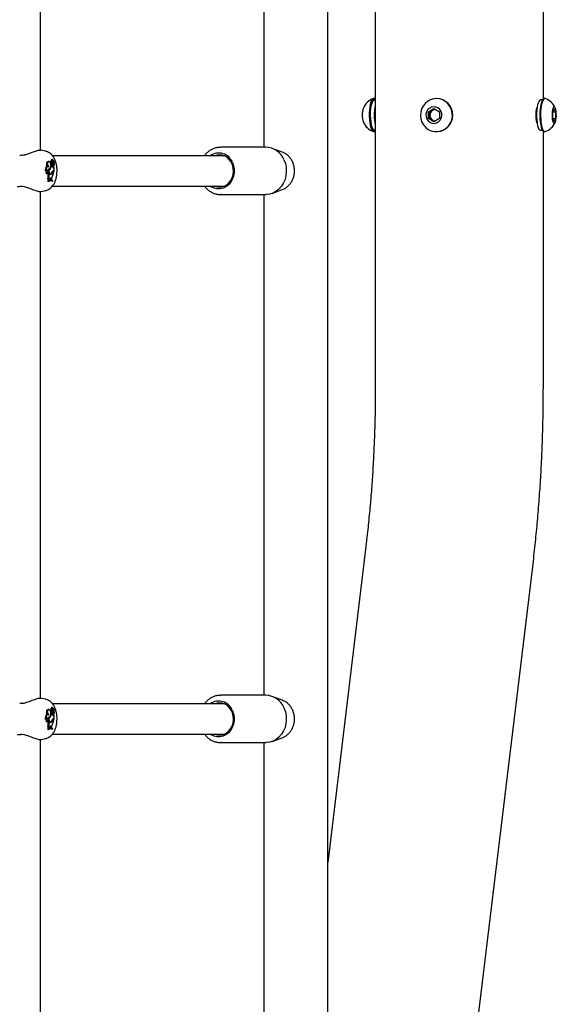
# Model space of a CAD drawing. Units: millimetres. Extents: x 0 to 42, y 0 to 29.8.
# Drawn here: x 15.5 to 16.2, y 8.3 to 9.6 of the extents above; entities that cross this region are included whole.
import ezdxf

# ---------------------------------------------------------------- set-up
doc = ezdxf.new("R2010")
doc.units = ezdxf.units.MM

msp = doc.modelspace()

# ---------------------------------------------------------------- linework, layer by layer
for p, q in [((15.9276, 5.2344), (15.9276, 11.5654)), ((15.5477, 9.4614), (15.5477, 10.1323)), ((15.8433, 10.1282), (15.8433, 9.4657)), ((15.9906, 9.7721), (15.9906, 9.1471)), ((16.2128, 9.5297), (16.2128, 9.7721)), ((15.9895, 9.53), (15.9886, 9.53)), ((15.9906, 9.5282), (15.9895, 9.5282)), ((16.0716, 9.53), (16.0714, 9.53)), ((16.2116, 9.5282), (16.209, 9.5282)), ((16.2148, 9.53), (16.2139, 9.53)), ((16.0608, 9.5039), (16.0609, 9.5126)), ((16.0609, 9.5126), (16.0682, 9.5168)), ((16.0629, 9.5126), (16.0609, 9.5126)), ((16.0628, 9.5082), (16.0629, 9.5126)), ((16.0629, 9.5126), (16.0665, 9.5147)), ((16.0665, 9.5147), (16.0691, 9.5162)), ((16.0682, 9.5168), (16.0754, 9.5124)), ((16.0754, 9.5124), (16.0753, 9.5037)), ((16.2252, 9.5126), (16.2272, 9.5168)), ((16.2252, 9.5039), (16.2252, 9.5126)), ((16.2252, 9.5124), (16.2291, 9.5124)), ((16.2272, 9.5168), (16.2291, 9.5124)), ((16.2291, 9.5124), (16.2291, 9.5037)), ((16.068, 9.4995), (16.0608, 9.5039)), ((16.0628, 9.5039), (16.0608, 9.5039)), ((16.0628, 9.5039), (16.0628, 9.5082)), ((16.0664, 9.5017), (16.0628, 9.5039)), ((16.069, 9.5001), (16.0664, 9.5017)), ((16.0753, 9.5037), (16.068, 9.4995)), ((16.2271, 9.4995), (16.2252, 9.5039)), ((16.2252, 9.5037), (16.2291, 9.5037)), ((16.2291, 9.5037), (16.2271, 9.4995)), ((15.9886, 9.4863), (15.9895, 9.4863)), ((15.9895, 9.4882), (15.9906, 9.4882)), ((16.0714, 9.4863), (16.0716, 9.4863)), ((16.209, 9.4882), (16.2116, 9.4882)), ((16.2128, 9.1471), (16.2128, 9.4867)), ((16.2139, 9.4863), (16.2148, 9.4863)), ((15.5544, 9.4604), (15.5485, 9.4616)), ((15.7847, 9.4656), (15.7859, 9.4657)), ((15.8459, 9.4657), (15.7859, 9.4657)), ((15.8674, 9.4592), (15.8542, 9.4642)), ((15.5592, 9.4467), (15.5581, 9.4468)), ((15.5623, 9.444), (15.5612, 9.444)), ((15.5627, 9.4451), (15.5615, 9.445)), ((15.5621, 9.4479), (15.5618, 9.448)), ((15.5629, 9.4479), (15.5621, 9.4479)), ((15.5637, 9.4494), (15.5626, 9.4495)), ((15.5644, 9.4445), (15.5633, 9.4446)), ((15.5635, 9.4455), (15.5645, 9.4456)), ((15.7909, 9.4544), (15.5637, 9.4544)), ((15.5644, 9.4476), (15.5643, 9.4476)), ((15.5651, 9.4477), (15.5644, 9.4478)), ((15.5644, 9.4478), (15.5644, 9.4478)), ((15.5647, 9.4457), (15.5655, 9.4476)), ((15.5653, 9.4438), (15.5647, 9.4438)), ((15.5651, 9.4459), (15.5656, 9.4472)), ((15.5657, 9.4472), (15.5654, 9.4472)), ((15.5552, 9.4345), (15.5541, 9.4341)), ((15.5566, 9.4306), (15.5555, 9.4303)), ((15.5567, 9.4405), (15.5556, 9.4401)), ((15.5559, 9.4354), (15.5557, 9.4356)), ((15.5571, 9.4354), (15.5559, 9.4354)), ((15.5578, 9.44), (15.5568, 9.4401)), ((15.5578, 9.4306), (15.5579, 9.4298)), ((15.5586, 9.4367), (15.5593, 9.4368)), ((15.5589, 9.4361), (15.5586, 9.4361)), ((15.5589, 9.4307), (15.5591, 9.4298)), ((15.56, 9.4305), (15.5602, 9.4305)), ((15.5602, 9.4305), (15.5613, 9.4306)), ((15.5611, 9.4373), (15.5603, 9.4374)), ((15.5605, 9.4301), (15.5607, 9.4301)), ((15.5618, 9.43), (15.5607, 9.4301)), ((15.5626, 9.4418), (15.5615, 9.4419)), ((15.5622, 9.4419), (15.5616, 9.4419)), ((15.5618, 9.4424), (15.5628, 9.4425)), ((15.5632, 9.4418), (15.5622, 9.4419)), ((15.5632, 9.4418), (15.5626, 9.4418)), ((15.5644, 9.4412), (15.5634, 9.4412)), ((15.564, 9.433), (15.5635, 9.433)), ((15.5638, 9.4406), (15.5649, 9.4407)), ((15.5644, 9.4344), (15.5649, 9.4344)), ((15.5646, 9.4389), (15.5649, 9.4395)), ((15.5657, 9.4388), (15.5646, 9.4389)), ((15.5649, 9.4349), (15.565, 9.4349)), ((15.5659, 9.4343), (15.5649, 9.4344)), ((15.566, 9.435), (15.565, 9.4349)), ((15.5653, 9.4411), (15.5656, 9.4412)), ((15.5653, 9.435), (15.566, 9.435)), ((15.5655, 9.4343), (15.5659, 9.4343)), ((15.566, 9.4394), (15.5656, 9.4395)), ((15.5658, 9.4412), (15.5657, 9.4412)), ((15.5657, 9.4388), (15.566, 9.4394)), ((15.566, 9.435), (15.566, 9.4394)), ((15.5573, 9.4208), (15.5573, 9.4201)), ((15.5585, 9.4208), (15.5573, 9.4208)), ((15.5585, 9.4202), (15.5573, 9.4201)), ((15.5586, 9.4241), (15.5574, 9.4241)), ((15.5592, 9.422), (15.5581, 9.4218)), ((15.5585, 9.4208), (15.5585, 9.4202)), ((15.5592, 9.422), (15.5597, 9.4222)), ((15.5598, 9.4232), (15.5597, 9.4222)), ((15.5616, 9.4237), (15.5605, 9.4236)), ((15.5605, 9.4236), (15.5607, 9.4225)), ((15.5618, 9.4226), (15.5607, 9.4225)), ((15.5607, 9.4225), (15.5614, 9.4225)), ((15.5624, 9.4219), (15.5613, 9.422)), ((15.5625, 9.4226), (15.5614, 9.4225)), ((15.5616, 9.4237), (15.5618, 9.4226)), ((15.5618, 9.4226), (15.5625, 9.4226)), ((15.5625, 9.4237), (15.5625, 9.4226)), ((15.564, 9.4209), (15.563, 9.4208)), ((15.564, 9.4209), (15.564, 9.4214)), ((15.5203, 9.4139), (15.5216, 9.414)), ((15.5477, 8.7364), (15.5477, 9.4073)), ((15.5486, 9.4073), (15.5544, 9.4084)), ((15.5637, 9.4144), (15.7909, 9.4144)), ((15.8542, 9.4046), (15.8674, 9.4096)), ((15.7859, 9.4032), (15.8459, 9.4032)), ((15.8433, 9.4032), (15.8433, 8.7407)), ((15.9781, 8.9373), (15.9276, 8.5193)), ((16.1253, 8.3031), (16.1987, 8.9106)), ((15.7847, 8.7406), (15.7859, 8.7407)), ((15.8459, 8.7407), (15.7859, 8.7407)), ((15.5544, 8.7354), (15.5485, 8.7366)), ((15.7909, 8.7294), (15.5637, 8.7294)), ((15.8674, 8.7342), (15.8542, 8.7392)), ((15.5567, 8.7155), (15.5556, 8.7151)), ((15.5578, 8.715), (15.5568, 8.7151)), ((15.5592, 8.7217), (15.5581, 8.7218)), ((15.5623, 8.719), (15.5612, 8.719)), ((15.5627, 8.7201), (15.5615, 8.72)), ((15.5626, 8.7168), (15.5615, 8.7169)), ((15.5622, 8.7169), (15.5616, 8.7169)), ((15.5621, 8.7229), (15.5618, 8.723)), ((15.5618, 8.7174), (15.5628, 8.7175)), ((15.5629, 8.7229), (15.5621, 8.7229)), ((15.5632, 8.7168), (15.5622, 8.7169)), ((15.5637, 8.7244), (15.5626, 8.7245)), ((15.5632, 8.7168), (15.5626, 8.7168)), ((15.5644, 8.7195), (15.5633, 8.7196)), ((15.5644, 8.7162), (15.5634, 8.7162)), ((15.5635, 8.7205), (15.5645, 8.7206)), ((15.5638, 8.7156), (15.5649, 8.7157)), ((15.5644, 8.7226), (15.5643, 8.7226)), ((15.5651, 8.7227), (15.5644, 8.7228)), ((15.5644, 8.7228), (15.5644, 8.7228)), ((15.5646, 8.7139), (15.5649, 8.7145)), ((15.5657, 8.7138), (15.5646, 8.7139)), ((15.5647, 8.7207), (15.5655, 8.7226)), ((15.5653, 8.7188), (15.5647, 8.7188)), ((15.5651, 8.7209), (15.5656, 8.7222)), ((15.5653, 8.7161), (15.5656, 8.7162)), ((15.5657, 8.7222), (15.5654, 8.7222)), ((15.566, 8.7144), (15.5656, 8.7145)), ((15.5658, 8.7162), (15.5657, 8.7162)), ((15.5657, 8.7138), (15.566, 8.7144)), ((15.566, 8.71), (15.566, 8.7144)), ((15.5552, 8.7095), (15.5541, 8.7091)), ((15.5566, 8.7056), (15.5555, 8.7053)), ((15.5559, 8.7104), (15.5557, 8.7106)), ((15.5571, 8.7104), (15.5559, 8.7104)), ((15.5578, 8.7056), (15.5579, 8.7048)), ((15.5586, 8.7117), (15.5593, 8.7118)), ((15.5589, 8.7111), (15.5586, 8.7111)), ((15.5589, 8.7057), (15.5591, 8.7048)), ((15.56, 8.7055), (15.5602, 8.7055)), ((15.5602, 8.7055), (15.5613, 8.7056)), ((15.5611, 8.7123), (15.5603, 8.7124)), ((15.5618, 8.705), (15.5607, 8.7051)), ((15.564, 8.708), (15.5635, 8.708)), ((15.5644, 8.7094), (15.5642, 8.7094)), ((15.5644, 8.7094), (15.5649, 8.7094)), ((15.5649, 8.7099), (15.565, 8.7099)), ((15.5659, 8.7093), (15.5649, 8.7094)), ((15.566, 8.71), (15.565, 8.7099)), ((15.5653, 8.71), (15.566, 8.71)), ((15.5655, 8.7093), (15.5659, 8.7093)), ((15.5203, 8.6889), (15.5216, 8.689)), ((15.5573, 8.6958), (15.5573, 8.6951)), ((15.5585, 8.6958), (15.5573, 8.6958)), ((15.5585, 8.6952), (15.5573, 8.6951)), ((15.5586, 8.6991), (15.5574, 8.6991)), ((15.5592, 8.697), (15.5581, 8.6968)), ((15.5585, 8.6958), (15.5585, 8.6952)), ((15.5592, 8.697), (15.5597, 8.6972)), ((15.5598, 8.6982), (15.5597, 8.6972)), ((15.5616, 8.6987), (15.5605, 8.6986)), ((15.5605, 8.6986), (15.5607, 8.6975)), ((15.5618, 8.6976), (15.5607, 8.6975)), ((15.5607, 8.6975), (15.5614, 8.6975)), ((15.5624, 8.6969), (15.5613, 8.697)), ((15.5625, 8.6976), (15.5614, 8.6975)), ((15.5616, 8.6987), (15.5618, 8.6976)), ((15.5618, 8.6976), (15.5625, 8.6976)), ((15.5625, 8.6987), (15.5625, 8.6976)), ((15.564, 8.6959), (15.563, 8.6958)), ((15.5637, 8.6894), (15.7909, 8.6894)), ((15.564, 8.6959), (15.564, 8.6964)), ((15.5477, 8.0114), (15.5477, 8.6823)), ((15.5486, 8.6823), (15.5544, 8.6834)), ((15.7859, 8.6782), (15.8459, 8.6782)), ((15.8433, 8.6782), (15.8433, 8.0157)), ((15.8542, 8.6796), (15.8674, 8.6846))]:
    msp.add_line(p, q)
at = {"flags": 128}
for points in [[(15.9886, 9.4863), (15.9882, 9.4863), (15.9871, 9.4871), (15.986, 9.4887), (15.985, 9.4912), (15.9842, 9.4943), (15.9836, 9.498), (15.9832, 9.5021), (15.983, 9.5065), (15.983, 9.5109), (15.9832, 9.5152), (15.9837, 9.5192), (15.9844, 9.5228), (15.9852, 9.5258), (15.9862, 9.528), (15.9873, 9.5295), (15.9884, 9.53), (15.9886, 9.53)], [(15.9906, 9.4867), (15.9902, 9.4865), (15.9891, 9.4863), (15.988, 9.4871), (15.9869, 9.4887), (15.9859, 9.4912), (15.9851, 9.4943), (15.9845, 9.498), (15.9841, 9.5021), (15.9839, 9.5065), (15.9839, 9.5109), (15.9842, 9.5152), (15.9846, 9.5192), (15.9853, 9.5228), (15.9862, 9.5258), (15.9871, 9.528), (15.9882, 9.5295), (15.9894, 9.53), (15.9905, 9.5297), (15.9906, 9.5297)], [(15.9895, 9.4882), (15.9893, 9.4882), (15.9882, 9.4888), (15.9872, 9.4903), (15.9862, 9.4927), (15.9854, 9.4958), (15.9849, 9.4995), (15.9845, 9.5035), (15.9843, 9.5078), (15.9844, 9.5121), (15.9848, 9.5163), (15.9853, 9.52), (15.9861, 9.5232), (15.987, 9.5257), (15.9881, 9.5273), (15.9892, 9.5281), (15.9895, 9.5282)], [(16.0606, 9.4893), (16.0645, 9.4875), (16.0687, 9.4865), (16.073, 9.4863), (16.0772, 9.4871), (16.0811, 9.4887), (16.0847, 9.4912), (16.0877, 9.4943), (16.0901, 9.498), (16.0917, 9.5021), (16.0925, 9.5065), (16.0923, 9.5109), (16.0914, 9.5152), (16.0896, 9.5192), (16.0871, 9.5228), (16.0839, 9.5258), (16.0802, 9.528), (16.0762, 9.5295), (16.072, 9.53), (16.0677, 9.5297), (16.0636, 9.5285), (16.0598, 9.5264), (16.0565, 9.5236), (16.0538, 9.5202), (16.0518, 9.5163), (16.0506, 9.512), (16.0503, 9.5076), (16.0508, 9.5032), (16.0522, 9.499), (16.0543, 9.4952), (16.0572, 9.4919), (16.0606, 9.4893)], [(16.209, 9.5282), (16.2083, 9.5279), (16.2072, 9.5268), (16.2062, 9.5249), (16.2053, 9.5221), (16.2046, 9.5187), (16.2041, 9.5148), (16.2039, 9.5106), (16.2039, 9.5063), (16.2041, 9.5021)], [(16.2139, 9.53), (16.2129, 9.5297), (16.2118, 9.5285), (16.2107, 9.5264), (16.2099, 9.5236), (16.2091, 9.5202), (16.2086, 9.5163), (16.2083, 9.512), (16.2082, 9.5076), (16.2083, 9.5032), (16.2087, 9.499), (16.2093, 9.4952), (16.2101, 9.4919), (16.211, 9.4893)], [(16.2153, 9.5299), (16.2149, 9.53), (16.2138, 9.5297), (16.2127, 9.5285), (16.2117, 9.5264), (16.2108, 9.5236), (16.21, 9.5202), (16.2095, 9.5163), (16.2092, 9.512), (16.2091, 9.5076), (16.2093, 9.5032), (16.2096, 9.499), (16.2102, 9.4952), (16.211, 9.4919), (16.2119, 9.4893)], [(16.0627, 9.4987), (16.0655, 9.4975), (16.0685, 9.4972), (16.0714, 9.4978), (16.0741, 9.4992), (16.0763, 9.5013), (16.0778, 9.504), (16.0786, 9.507), (16.0785, 9.5101), (16.0775, 9.5131), (16.0758, 9.5156), (16.0734, 9.5176), (16.0707, 9.5188), (16.0677, 9.5191), (16.0647, 9.5185), (16.062, 9.5171), (16.0598, 9.515), (16.0583, 9.5123), (16.0576, 9.5093), (16.0577, 9.5062), (16.0586, 9.5032), (16.0604, 9.5007), (16.0627, 9.4987)], [(16.2257, 9.4987), (16.2264, 9.4975), (16.2272, 9.4972), (16.228, 9.4978), (16.2288, 9.4992), (16.2293, 9.5013), (16.2298, 9.504), (16.23, 9.507), (16.2299, 9.5101), (16.2297, 9.5131), (16.2292, 9.5156), (16.2286, 9.5176), (16.2278, 9.5188), (16.227, 9.5191), (16.2262, 9.5185), (16.2255, 9.5171), (16.2249, 9.515), (16.2245, 9.5123), (16.2243, 9.5093), (16.2244, 9.5062), (16.2246, 9.5032), (16.2251, 9.5007), (16.2257, 9.4987)], [(16.2041, 9.5021), (16.2045, 9.4981), (16.2052, 9.4946), (16.2061, 9.4918), (16.207, 9.4897), (16.2081, 9.4885), (16.209, 9.4882)], [(16.2119, 9.4893), (16.2129, 9.4875), (16.214, 9.4865), (16.2152, 9.4863), (16.2153, 9.4864)], [(15.5581, 9.4468), (15.5579, 9.4468), (15.5571, 9.4465), (15.5564, 9.4458), (15.5559, 9.4446), (15.5556, 9.4432), (15.5554, 9.4417), (15.5556, 9.4401)], [(15.5604, 9.4458), (15.5598, 9.4464), (15.559, 9.4467), (15.5583, 9.4464), (15.5576, 9.4458), (15.5571, 9.4447), (15.5567, 9.4434), (15.5566, 9.442), (15.5567, 9.4405)], [(15.5586, 9.4369), (15.5595, 9.4368), (15.5603, 9.4373), (15.561, 9.4383), (15.5615, 9.4398), (15.5616, 9.4414), (15.5615, 9.4431), (15.5611, 9.4447), (15.5604, 9.4458)], [(15.563, 9.4479), (15.5627, 9.4478), (15.5625, 9.4476), (15.5623, 9.4472), (15.5622, 9.4467), (15.5622, 9.4462), (15.5623, 9.4457), (15.5625, 9.4453), (15.5627, 9.4451)], [(15.5623, 9.444), (15.5623, 9.4435), (15.5623, 9.4431), (15.5625, 9.4428), (15.5626, 9.4426), (15.5628, 9.4425), (15.563, 9.4426), (15.5632, 9.4428), (15.5633, 9.4432)], [(15.5644, 9.4476), (15.5644, 9.4482), (15.5643, 9.4488), (15.564, 9.4492), (15.5637, 9.4494), (15.5634, 9.4493), (15.5632, 9.449), (15.563, 9.4485), (15.563, 9.4479)], [(15.8016, 9.4454), (15.8031, 9.4411), (15.8039, 9.4366), (15.8038, 9.4319), (15.803, 9.4273), (15.8015, 9.4231), (15.7992, 9.4192), (15.7963, 9.4159), (15.793, 9.4134), (15.7892, 9.4116), (15.7853, 9.4107), (15.7812, 9.4108), (15.7773, 9.4117), (15.7736, 9.4135), (15.7723, 9.4144)], [(15.7932, 9.4156), (15.7964, 9.4181), (15.7991, 9.4212), (15.8011, 9.425), (15.8025, 9.4292), (15.803, 9.4336), (15.8028, 9.438), (15.8017, 9.4423), (15.7999, 9.4462), (15.7975, 9.4496), (15.7945, 9.4524), (15.791, 9.4543), (15.7873, 9.4554), (15.7834, 9.4556), (15.7797, 9.4549), (15.7784, 9.4544)], [(15.8698, 9.4489), (15.8716, 9.444), (15.8727, 9.4389), (15.8729, 9.4336), (15.8724, 9.4283), (15.8712, 9.4232), (15.8692, 9.4185), (15.8665, 9.4141), (15.8632, 9.4104), (15.8595, 9.4074), (15.8553, 9.4051), (15.8509, 9.4037), (15.8463, 9.4032), (15.8459, 9.4032)], [(15.5568, 9.4401), (15.5563, 9.4401), (15.5557, 9.4398), (15.5551, 9.4391), (15.5546, 9.4381), (15.5542, 9.4369), (15.5541, 9.4355), (15.5541, 9.4341)], [(15.5588, 9.4395), (15.5582, 9.4399), (15.5575, 9.44), (15.5569, 9.4398), (15.5563, 9.4392), (15.5558, 9.4383), (15.5554, 9.4371), (15.5552, 9.4359), (15.5552, 9.4345)], [(15.5571, 9.4354), (15.5568, 9.4357), (15.5566, 9.4358), (15.5563, 9.4359), (15.556, 9.4358), (15.5558, 9.4356), (15.5556, 9.4353), (15.5554, 9.435), (15.5552, 9.4345)], [(15.5589, 9.4307), (15.5587, 9.4313), (15.5585, 9.4319), (15.5581, 9.4322), (15.5577, 9.4323), (15.5574, 9.4322), (15.557, 9.4318), (15.5568, 9.4313), (15.5566, 9.4306)], [(15.5588, 9.4395), (15.5588, 9.4403), (15.5586, 9.441), (15.5583, 9.4415), (15.558, 9.4418), (15.5576, 9.4418), (15.5572, 9.4416), (15.5569, 9.4411), (15.5567, 9.4405)], [(15.5586, 9.4369), (15.5585, 9.4355), (15.5585, 9.4341), (15.5588, 9.4328), (15.5592, 9.4316), (15.5597, 9.4307), (15.5604, 9.4301), (15.5611, 9.4299), (15.5618, 9.43)], [(15.5589, 9.4361), (15.5588, 9.4349), (15.559, 9.4337), (15.5592, 9.4326), (15.5597, 9.4317), (15.5602, 9.4311), (15.5607, 9.4307), (15.5613, 9.4306), (15.5619, 9.4308)], [(15.5616, 9.4424), (15.5617, 9.4424), (15.5618, 9.4424)], [(15.5634, 9.4408), (15.5635, 9.4408), (15.5637, 9.4406), (15.5638, 9.4406)], [(15.5644, 9.4412), (15.5646, 9.4409), (15.5648, 9.4407), (15.5651, 9.4408), (15.5653, 9.4411), (15.5654, 9.4415), (15.5655, 9.442), (15.5654, 9.4425), (15.5652, 9.4429)], [(15.5644, 9.4384), (15.5645, 9.4386), (15.5646, 9.4389)], [(15.5616, 9.4237), (15.5614, 9.4242), (15.5612, 9.4246), (15.5609, 9.4249), (15.5606, 9.4249), (15.5603, 9.4247), (15.56, 9.4243), (15.5599, 9.4238), (15.5598, 9.4232)], [(15.5605, 9.4236), (15.5603, 9.4241), (15.5601, 9.4245)], [(15.5203, 9.414), (15.5203, 9.414), (15.5203, 9.414)], [(15.7867, 9.4032), (15.7863, 9.4032), (15.7859, 9.4032)], [(15.7932, 8.6906), (15.7964, 8.6931), (15.7991, 8.6962), (15.8011, 8.7), (15.8025, 8.7042), (15.803, 8.7086), (15.8028, 8.713), (15.8017, 8.7173), (15.7999, 8.7212), (15.7975, 8.7246), (15.7945, 8.7274), (15.791, 8.7293), (15.7873, 8.7304), (15.7834, 8.7306), (15.7797, 8.7299), (15.7784, 8.7294)], [(15.5568, 8.7151), (15.5563, 8.7151), (15.5557, 8.7148), (15.5551, 8.7141), (15.5546, 8.7131), (15.5542, 8.7119), (15.5541, 8.7105), (15.5541, 8.7091)], [(15.5588, 8.7145), (15.5582, 8.7149), (15.5575, 8.715), (15.5569, 8.7148), (15.5563, 8.7142), (15.5558, 8.7133), (15.5554, 8.7121), (15.5552, 8.7109), (15.5552, 8.7095)], [(15.5581, 8.7218), (15.5579, 8.7218), (15.5571, 8.7215), (15.5564, 8.7208), (15.5559, 8.7196), (15.5556, 8.7182), (15.5554, 8.7167), (15.5556, 8.7151)], [(15.5604, 8.7208), (15.5598, 8.7214), (15.559, 8.7217), (15.5583, 8.7214), (15.5576, 8.7208), (15.5571, 8.7197), (15.5567, 8.7184), (15.5566, 8.717), (15.5567, 8.7155)], [(15.5588, 8.7145), (15.5588, 8.7153), (15.5586, 8.716), (15.5583, 8.7165), (15.558, 8.7168), (15.5576, 8.7168), (15.5572, 8.7166), (15.5569, 8.7161), (15.5567, 8.7155)], [(15.5586, 8.7119), (15.5595, 8.7118), (15.5603, 8.7123), (15.561, 8.7133), (15.5615, 8.7148), (15.5616, 8.7164), (15.5615, 8.7181), (15.5611, 8.7197), (15.5604, 8.7208)], [(15.5616, 8.7174), (15.5617, 8.7174), (15.5618, 8.7174)], [(15.563, 8.7229), (15.5627, 8.7228), (15.5625, 8.7226), (15.5623, 8.7222), (15.5622, 8.7217), (15.5622, 8.7212), (15.5623, 8.7207), (15.5625, 8.7203), (15.5627, 8.7201)], [(15.5623, 8.719), (15.5623, 8.7185), (15.5623, 8.7181), (15.5625, 8.7178), (15.5626, 8.7176), (15.5628, 8.7175), (15.563, 8.7176), (15.5632, 8.7178), (15.5633, 8.7182)], [(15.5644, 8.7226), (15.5644, 8.7232), (15.5643, 8.7238), (15.564, 8.7242), (15.5637, 8.7244), (15.5634, 8.7243), (15.5632, 8.724), (15.563, 8.7235), (15.563, 8.7229)], [(15.5634, 8.7158), (15.5635, 8.7158), (15.5637, 8.7156), (15.5638, 8.7156)], [(15.5644, 8.7162), (15.5646, 8.7159), (15.5648, 8.7157), (15.5651, 8.7158), (15.5653, 8.7161), (15.5654, 8.7165), (15.5655, 8.717), (15.5654, 8.7175), (15.5652, 8.7179)], [(15.5644, 8.7134), (15.5645, 8.7136), (15.5646, 8.7139)], [(15.8016, 8.7204), (15.8031, 8.7161), (15.8039, 8.7116), (15.8038, 8.7069), (15.803, 8.7023), (15.8015, 8.6981), (15.7992, 8.6942), (15.7963, 8.6909), (15.793, 8.6884), (15.7892, 8.6866), (15.7853, 8.6857), (15.7812, 8.6858), (15.7773, 8.6867), (15.7736, 8.6885), (15.7723, 8.6894)], [(15.8698, 8.7239), (15.8716, 8.719), (15.8727, 8.7139), (15.8729, 8.7086), (15.8724, 8.7033), (15.8712, 8.6982), (15.8692, 8.6935), (15.8665, 8.6891), (15.8632, 8.6854), (15.8595, 8.6824), (15.8553, 8.6801), (15.8509, 8.6787), (15.8463, 8.6782), (15.8459, 8.6782)], [(15.5571, 8.7104), (15.5568, 8.7107), (15.5566, 8.7108), (15.5563, 8.7109), (15.556, 8.7108), (15.5558, 8.7106), (15.5556, 8.7103), (15.5554, 8.71), (15.5552, 8.7095)], [(15.5589, 8.7057), (15.5587, 8.7063), (15.5585, 8.7069), (15.5581, 8.7072), (15.5577, 8.7073), (15.5574, 8.7072), (15.557, 8.7068), (15.5568, 8.7063), (15.5566, 8.7056)], [(15.5586, 8.7119), (15.5585, 8.7105), (15.5585, 8.7091), (15.5588, 8.7078), (15.5592, 8.7066), (15.5597, 8.7057), (15.5604, 8.7051), (15.5611, 8.7049), (15.5618, 8.705)], [(15.5589, 8.7111), (15.5588, 8.7099), (15.559, 8.7087), (15.5592, 8.7076), (15.5597, 8.7067), (15.5602, 8.7061), (15.5607, 8.7057), (15.5613, 8.7056), (15.5619, 8.7058)], [(15.5203, 8.689), (15.5203, 8.689), (15.5203, 8.689)], [(15.5616, 8.6987), (15.5614, 8.6992), (15.5612, 8.6996), (15.5609, 8.6999), (15.5606, 8.6999), (15.5603, 8.6997), (15.56, 8.6993), (15.5599, 8.6988), (15.5598, 8.6982)], [(15.5605, 8.6986), (15.5603, 8.6991), (15.5601, 8.6995)], [(15.7867, 8.6782), (15.7863, 8.6782), (15.7859, 8.6782)]]:
    msp.add_lwpolyline(points, dxfattribs=at)
for centre, radius, start, end in [((15.996, 9.5082), 0.0232, 109.9086, 155.867), ((16.0545, 9.5082), 0.0654, 167.9677, 192.0323), ((16.0711, 9.5082), 0.0219, 271.4673, 88.5327), ((16.2074, 9.5082), 0.0232, 24.133, 70.0914), ((16.0025, 9.5082), 0.0292, 161.1041, 198.8959), ((16.0486, 9.5082), 0.0585, 173.051, 186.949), ((16.0704, 9.5082), 0.00754, 120.7641, 179.8113), ((16.0701, 9.5086), 0.00705, 90.367, 120.3624), ((15.996, 9.5082), 0.0232, 204.133, 250.0914), ((16.0704, 9.5081), 0.00756, 179.092, 238.0738), ((16.0701, 9.5077), 0.00706, 238.4631, 269.0003), ((16.2074, 9.5082), 0.0232, 289.9086, 335.867), ((16.2148, 9.49), 0.00388, 190.7939, 256.0815), ((15.7835, 9.4387), 0.0193, 20.552, 125.4569), ((15.8449, 9.4387), 0.027, 22.354, 87.8326), ((15.5629, 9.4464), 0.0019, 123.1006, 225.3812), ((15.5645, 9.4436), 0.00325, 154.3451, 169.485), ((15.5631, 9.4483), 0.00128, 109.352, 194.194), ((15.5654, 9.4436), 0.00305, 151.1754, 173.5669), ((15.5654, 9.4457), 0.00221, 118.1114, 196.8942), ((15.5635, 9.4457), 0.000193, 212.2372, 270.7111), ((15.5554, 9.4441), 0.00795, 353.5076, 7.1542), ((15.5666, 9.445), 0.00279, 169.7136, 189.7522), ((15.569, 9.4428), 0.00491, 160.8723, 199.2904), ((15.5658, 9.4461), 0.0015, 154.6444, 181.5711), ((15.5645, 9.4459), 0.00025, 142.9325, 311.2126), ((15.5684, 9.4457), 0.00426, 197.0283, 221.1889), ((15.566, 9.4461), 0.00166, 107.6604, 156.7123), ((15.567, 9.445), 0.00207, 155.4515, 216.863), ((15.5626, 9.442), 0.00325, 346.7657, 34.6498), ((15.5654, 9.4476), 0.0000712, 328.5148, 51.302), ((15.5687, 9.446), 0.00321, 159.1772, 203.3209), ((15.5657, 9.4472), 0.000023, 315.0795, 99.9986), ((15.5625, 9.4429), 0.00374, 332.8637, 29.4477), ((15.5606, 9.4326), 0.00555, 148.7145, 203.5664), ((15.5615, 9.4325), 0.00527, 146.7324, 202.0986), ((15.5551, 9.4399), 0.00262, 4.3315, 38.1573), ((15.5554, 9.4304), 0.00236, 5.8509, 42.6052), ((15.558, 9.4381), 0.00196, 284.8932, 317.576), ((15.5592, 9.438), 0.00196, 259.2547, 338.144), ((15.5601, 9.4322), 0.00212, 286.0835, 313.9463), ((15.5513, 9.4433), 0.0114, 328.6786, 352.5367), ((15.5601, 9.4336), 0.004, 295.0134, 350.1759), ((15.5592, 9.4345), 0.00458, 306.1731, 344.5059), ((15.5682, 9.4428), 0.0052, 183.1326, 191.6815), ((15.5697, 9.4421), 0.00643, 182.7874, 216.1387), ((15.5658, 9.4329), 0.00218, 101.5937, 168.6587), ((15.5466, 9.4375), 0.0196, 330.4906, 350.4756), ((15.5658, 9.4325), 0.00185, 99.8697, 164.6349), ((15.565, 9.4388), 0.000725, 221.7761, 1.0966), ((15.5608, 9.4161), 0.0059, 85.3134, 126.1544), ((15.5477, 9.4279), 0.0104, 338.507, 10.4207), ((15.5551, 9.4221), 0.00303, 354.034, 40.5448), ((15.5618, 9.4162), 0.00566, 67.49, 126.3617), ((15.5618, 9.4156), 0.00571, 67.705, 125.9945), ((15.5486, 9.4279), 0.0107, 339.3236, 10.3348), ((15.556, 9.4222), 0.00322, 356.4571, 38.0722), ((15.5608, 9.4157), 0.0055, 66.3867, 95.5003), ((15.5695, 9.424), 0.00702, 146.5894, 182.5803), ((15.7846, 9.4294), 0.0162, 247.4214, 301.7664), ((15.8449, 8.7137), 0.027, 22.354, 87.8326), ((15.7835, 8.7137), 0.0193, 20.552, 125.4569), ((15.5551, 8.7149), 0.00262, 4.3315, 38.1573), ((15.5629, 8.7214), 0.0019, 123.1006, 225.3812), ((15.5513, 8.7183), 0.0114, 328.6786, 352.5367), ((15.5644, 8.7186), 0.00325, 154.3406, 169.3967), ((15.5631, 8.7233), 0.00128, 109.352, 194.194), ((15.5654, 8.7186), 0.00305, 151.1754, 173.5669), ((15.5682, 8.7178), 0.0052, 183.1326, 191.6815), ((15.5654, 8.7207), 0.00221, 118.1114, 196.8942), ((15.5697, 8.7171), 0.00643, 182.7874, 216.1387), ((15.5635, 8.7207), 0.000193, 212.2372, 270.7111), ((15.5554, 8.7191), 0.00795, 353.5076, 7.1542), ((15.5666, 8.72), 0.00279, 169.7136, 189.7522), ((15.569, 8.7178), 0.00491, 160.8723, 199.2904), ((15.5658, 8.7211), 0.0015, 154.6444, 181.5711), ((15.5645, 8.7209), 0.00025, 142.9325, 311.2126), ((15.5684, 8.7207), 0.00426, 197.0283, 221.1889), ((15.566, 8.7211), 0.00166, 107.6604, 156.7123), ((15.565, 8.7138), 0.000725, 221.7761, 1.0966), ((15.567, 8.72), 0.00207, 155.4515, 216.863), ((15.5626, 8.717), 0.00325, 346.7657, 34.6498), ((15.5654, 8.7226), 0.0000712, 328.5148, 51.302), ((15.5687, 8.721), 0.00321, 159.1772, 203.3209), ((15.5657, 8.7222), 0.000023, 315.0795, 99.9986), ((15.5625, 8.7179), 0.00374, 332.8637, 29.4477), ((15.5606, 8.7076), 0.00555, 148.7145, 203.5664), ((15.5615, 8.7075), 0.00527, 146.7324, 202.0986), ((15.5554, 8.7054), 0.00236, 5.8509, 42.6052), ((15.5477, 8.7029), 0.0104, 338.507, 10.4207), ((15.558, 8.7131), 0.00199, 285.056, 319.5598), ((15.5486, 8.7029), 0.0107, 339.3236, 10.3348), ((15.5592, 8.713), 0.00196, 259.2547, 338.144), ((15.5601, 8.7072), 0.00212, 286.0835, 313.9463), ((15.5601, 8.7086), 0.004, 295.0134, 350.1759), ((15.5592, 8.7095), 0.00458, 306.1731, 344.5059), ((15.5695, 8.699), 0.00702, 146.5894, 182.5803), ((15.5658, 8.7079), 0.00218, 101.5937, 168.6587), ((15.5466, 8.7125), 0.0196, 330.4906, 350.4756), ((15.5658, 8.7075), 0.00185, 99.8697, 164.6349), ((15.5608, 8.6911), 0.0059, 85.3134, 126.1544), ((15.5551, 8.6971), 0.00303, 354.034, 40.5448), ((15.5618, 8.6912), 0.00566, 67.49, 126.3617), ((15.5618, 8.6906), 0.00571, 67.705, 125.9945), ((15.556, 8.6972), 0.00322, 356.4571, 38.0722), ((15.5607, 8.6907), 0.00555, 66.4479, 89.7164), ((15.7846, 8.7044), 0.0162, 247.4214, 301.7664)]:
    msp.add_arc(centre, radius, start, end)
for points, knots in [([(16.2048, 9.497), (16.2045, 9.4981), (16.2037, 9.5007), (16.2031, 9.5061), (16.2032, 9.5119), (16.2039, 9.5166), (16.2046, 9.5187), (16.2049, 9.5193)], [0, 0, 0, 0, 0.173586, 0.414539, 0.652917, 0.889993, 1, 1, 1, 1]), ([(15.5484, 9.4613), (15.5478, 9.4615), (15.5463, 9.4618), (15.542, 9.4607), (15.5363, 9.4586), (15.5303, 9.4561), (15.5262, 9.4551), (15.5246, 9.4548)], [0, 0, 0, 0, 0.154826, 0.367941, 0.587551, 0.840638, 1, 1, 1, 1]), ([(15.5545, 9.4086), (15.555, 9.4086), (15.5565, 9.4089), (15.5589, 9.4101), (15.5615, 9.412), (15.5638, 9.4144), (15.5658, 9.4174), (15.5675, 9.421), (15.5687, 9.4251), (15.5695, 9.4295), (15.5697, 9.434), (15.5696, 9.4385), (15.5689, 9.443), (15.5677, 9.4473), (15.566, 9.4511), (15.5638, 9.4544), (15.5614, 9.457), (15.5587, 9.4588), (15.5563, 9.46), (15.5549, 9.4602), (15.5545, 9.4603)], [0, 0, 0, 0, 0.0244703, 0.0753937, 0.1267455, 0.1804305, 0.2381738, 0.3005613, 0.3657565, 0.4306214, 0.4947876, 0.5588289, 0.6234784, 0.6895745, 0.7582469, 0.8198689, 0.8768188, 0.9301624, 0.9814624, 1, 1, 1, 1]), ([(15.7847, 9.4655), (15.784, 9.4655), (15.7818, 9.4655), (15.7783, 9.4646), (15.7741, 9.4629), (15.7703, 9.4604), (15.7671, 9.4576), (15.7654, 9.4554), (15.7646, 9.4544)], [0, 0, 0, 0, 0.088104, 0.278249, 0.468427, 0.659147, 0.850746, 1, 1, 1, 1]), ([(15.8673, 9.4096), (15.868, 9.4099), (15.87, 9.4105), (15.873, 9.4124), (15.8762, 9.4152), (15.879, 9.4186), (15.8812, 9.4224), (15.8828, 9.4266), (15.8836, 9.4311), (15.8838, 9.4357), (15.8832, 9.4403), (15.8819, 9.4448), (15.8799, 9.4489), (15.8772, 9.4526), (15.874, 9.4557), (15.8707, 9.4579), (15.8685, 9.4587), (15.8676, 9.4591)], [0, 0, 0, 0, 0.034047, 0.102205, 0.170768, 0.23994, 0.309803, 0.380328, 0.451424, 0.522983, 0.594909, 0.667082, 0.739363, 0.811552, 0.883387, 0.954597, 1, 1, 1, 1]), ([(15.5245, 9.4551), (15.5243, 9.4551), (15.5231, 9.4548), (15.5216, 9.4547), (15.5205, 9.4548), (15.5203, 9.4548)], [0, 0, 0, 0, 0.1550674, 0.8594244, 1, 1, 1, 1]), ([(15.5655, 9.4476), (15.5654, 9.4476), (15.5653, 9.4477), (15.5649, 9.4477), (15.5646, 9.4477), (15.5644, 9.4478)], [0, 0, 0, 0, 0.078947, 0.394734, 1, 1, 1, 1]), ([(15.5656, 9.4472), (15.5656, 9.4472), (15.5656, 9.4472), (15.5655, 9.4472), (15.5654, 9.4472), (15.5654, 9.4472)], [0, 0, 0, 0, 0.161203, 0.806016, 1, 1, 1, 1]), ([(15.5656, 9.4395), (15.5655, 9.4395), (15.5654, 9.4395), (15.5653, 9.4395), (15.5651, 9.4395), (15.565, 9.4395), (15.5649, 9.4395)], [0, 0, 0, 0, 0.073447, 0.5, 0.75, 1, 1, 1, 1]), ([(15.5657, 9.4412), (15.5657, 9.4412), (15.5657, 9.4412), (15.5657, 9.4412), (15.5656, 9.4412), (15.5655, 9.4412), (15.5654, 9.4412), (15.5653, 9.4412)], [0, 0, 0, 0, 0.008382, 0.041913, 0.176038, 0.712518, 1, 1, 1, 1]), ([(15.5657, 9.4412), (15.5657, 9.4412), (15.5657, 9.4412), (15.5657, 9.4412), (15.5656, 9.4412), (15.5656, 9.4412), (15.5656, 9.4412)], [0, 0, 0, 0, 0.023368, 0.116844, 0.490753, 1, 1, 1, 1]), ([(15.5168, 9.4136), (15.5169, 9.4136), (15.5179, 9.4139), (15.5191, 9.4139), (15.5203, 9.414)], [0, 0, 0, 0, 0.050871, 1, 1, 1, 1]), ([(15.5215, 9.4143), (15.523, 9.4142), (15.5245, 9.4142), (15.528, 9.4133), (15.5325, 9.4118), (15.5388, 9.4092), (15.5444, 9.4074), (15.5477, 9.4069), (15.5485, 9.4073), (15.5486, 9.4073)], [0, 0, 0, 0, 0.132401, 0.136908, 0.321043, 0.546153, 0.760358, 0.97688, 1, 1, 1, 1]), ([(15.7647, 9.4144), (15.7652, 9.4137), (15.7666, 9.4117), (15.7695, 9.409), (15.7733, 9.4064), (15.7774, 9.4045), (15.7818, 9.4034), (15.7849, 9.403), (15.7866, 9.4032), (15.7867, 9.4032)], [0, 0, 0, 0, 0.092799, 0.272328, 0.451088, 0.628833, 0.80547, 0.981128, 1, 1, 1, 1]), ([(15.9906, 9.1471), (15.9906, 9.1426), (15.9905, 9.1294), (15.9902, 9.1076), (15.9894, 9.0817), (15.9883, 9.0558), (15.9868, 9.03), (15.9849, 9.0044), (15.9826, 8.9789), (15.9803, 8.9565), (15.9787, 8.9427), (15.9781, 8.9373)], [0, 0, 0, 0, 0.06401, 0.186517, 0.309017, 0.431497, 0.553948, 0.676361, 0.798726, 0.921035, 1, 1, 1, 1]), ([(16.1987, 8.9106), (16.1993, 8.9156), (16.201, 8.9299), (16.2035, 8.9538), (16.2061, 8.9822), (16.2082, 9.0107), (16.21, 9.0393), (16.2113, 9.0679), (16.2122, 9.0967), (16.2127, 9.1231), (16.2128, 9.1399), (16.2128, 9.1471)], [0, 0, 0, 0, 0.064032, 0.184881, 0.30568, 0.426432, 0.547146, 0.66783, 0.78849, 0.909135, 1, 1, 1, 1]), ([(15.7847, 8.7405), (15.784, 8.7405), (15.7818, 8.7405), (15.7783, 8.7396), (15.7741, 8.7379), (15.7703, 8.7354), (15.7671, 8.7326), (15.7654, 8.7304), (15.7646, 8.7294)], [0, 0, 0, 0, 0.088104, 0.278249, 0.468427, 0.659147, 0.850746, 1, 1, 1, 1]), ([(15.5245, 8.7301), (15.5243, 8.7301), (15.5231, 8.7298), (15.5216, 8.7297), (15.5205, 8.7298), (15.5203, 8.7298)], [0, 0, 0, 0, 0.155067, 0.859424, 1, 1, 1, 1]), ([(15.5484, 8.7363), (15.5478, 8.7365), (15.5463, 8.7368), (15.542, 8.7357), (15.5363, 8.7336), (15.5303, 8.7311), (15.5262, 8.7301), (15.5246, 8.7298)], [0, 0, 0, 0, 0.154826, 0.367941, 0.587551, 0.840638, 1, 1, 1, 1]), ([(15.5545, 8.6836), (15.555, 8.6836), (15.5565, 8.6839), (15.5589, 8.6851), (15.5615, 8.687), (15.5638, 8.6894), (15.5658, 8.6924), (15.5675, 8.696), (15.5687, 8.7001), (15.5695, 8.7045), (15.5697, 8.709), (15.5696, 8.7135), (15.5689, 8.718), (15.5677, 8.7223), (15.566, 8.7261), (15.5638, 8.7294), (15.5614, 8.732), (15.5587, 8.7338), (15.5563, 8.735), (15.5549, 8.7352), (15.5545, 8.7353)], [0, 0, 0, 0, 0.02447, 0.075394, 0.126746, 0.180431, 0.238174, 0.300561, 0.365756, 0.430621, 0.494788, 0.558829, 0.623478, 0.689574, 0.758247, 0.819869, 0.876819, 0.930162, 0.981462, 1, 1, 1, 1]), ([(15.8673, 8.6846), (15.868, 8.6849), (15.87, 8.6855), (15.873, 8.6874), (15.8762, 8.6902), (15.879, 8.6936), (15.8812, 8.6974), (15.8828, 8.7016), (15.8836, 8.7061), (15.8838, 8.7107), (15.8832, 8.7153), (15.8819, 8.7198), (15.8799, 8.7239), (15.8772, 8.7276), (15.874, 8.7307), (15.8707, 8.7329), (15.8685, 8.7337), (15.8676, 8.7341)], [0, 0, 0, 0, 0.034047, 0.102205, 0.170768, 0.23994, 0.309803, 0.380328, 0.451424, 0.522983, 0.594909, 0.667082, 0.739363, 0.811552, 0.883387, 0.954597, 1, 1, 1, 1]), ([(15.5655, 8.7226), (15.5654, 8.7226), (15.5653, 8.7227), (15.5649, 8.7227), (15.5646, 8.7227), (15.5644, 8.7228)], [0, 0, 0, 0, 0.078947, 0.394734, 1, 1, 1, 1]), ([(15.5656, 8.7145), (15.5655, 8.7145), (15.5654, 8.7145), (15.5653, 8.7145), (15.5651, 8.7145), (15.565, 8.7145), (15.5649, 8.7145)], [0, 0, 0, 0, 0.0734466, 0.5000003, 0.7500001, 1, 1, 1, 1]), ([(15.5657, 8.7162), (15.5657, 8.7162), (15.5657, 8.7162), (15.5657, 8.7162), (15.5656, 8.7162), (15.5655, 8.7162), (15.5654, 8.7162), (15.5653, 8.7162)], [0, 0, 0, 0, 0.008382, 0.041913, 0.176038, 0.712518, 1, 1, 1, 1]), ([(15.5656, 8.7222), (15.5656, 8.7222), (15.5656, 8.7222), (15.5655, 8.7222), (15.5654, 8.7222), (15.5654, 8.7222)], [0, 0, 0, 0, 0.161203, 0.806016, 1, 1, 1, 1]), ([(15.5657, 8.7162), (15.5657, 8.7162), (15.5657, 8.7162), (15.5657, 8.7162), (15.5656, 8.7162), (15.5656, 8.7162), (15.5656, 8.7162)], [0, 0, 0, 0, 0.023368, 0.116844, 0.490753, 1, 1, 1, 1]), ([(15.5168, 8.6886), (15.5169, 8.6886), (15.5179, 8.6889), (15.5191, 8.6889), (15.5203, 8.689)], [0, 0, 0, 0, 0.050871, 1, 1, 1, 1]), ([(15.5215, 8.6893), (15.523, 8.6892), (15.5245, 8.6892), (15.528, 8.6883), (15.5325, 8.6868), (15.5388, 8.6842), (15.5444, 8.6824), (15.5477, 8.6819), (15.5485, 8.6823), (15.5486, 8.6823)], [0, 0, 0, 0, 0.132401, 0.136908, 0.321043, 0.546153, 0.760358, 0.97688, 1, 1, 1, 1]), ([(15.7647, 8.6894), (15.7652, 8.6887), (15.7666, 8.6867), (15.7695, 8.684), (15.7733, 8.6814), (15.7774, 8.6795), (15.7818, 8.6784), (15.7849, 8.678), (15.7866, 8.6782), (15.7867, 8.6782)], [0, 0, 0, 0, 0.092799, 0.272328, 0.451088, 0.628833, 0.80547, 0.981128, 1, 1, 1, 1])]:
    msp.add_open_spline(points, degree=3, knots=knots)

doc.saveas('drawing.dxf')
